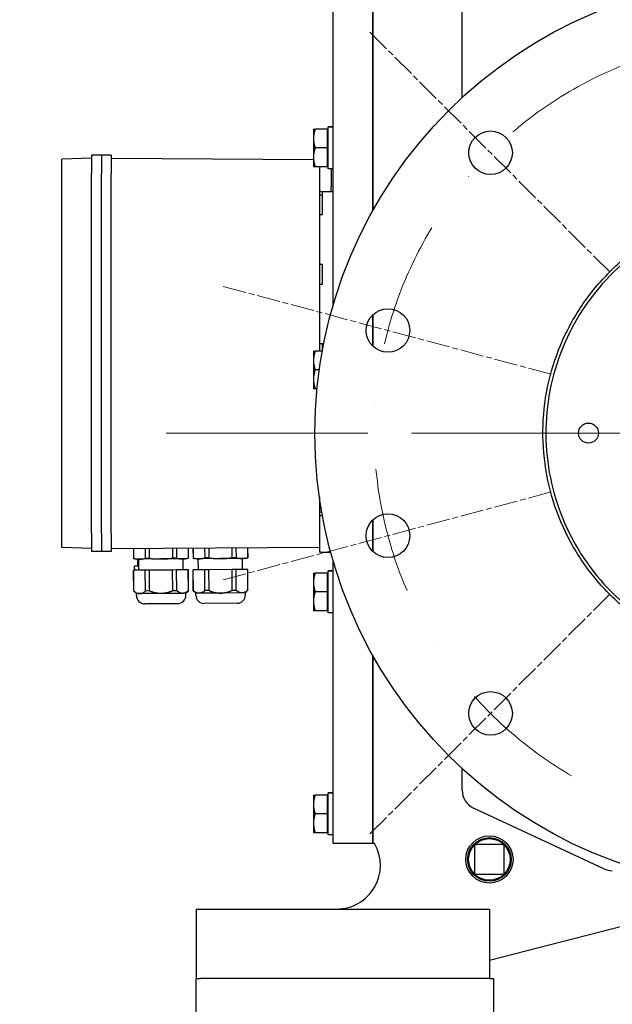
# Model space of a CAD drawing. Units: millimetres. Extents: x 777 to 10450, y 97 to 13620.
# Drawn here: x 1705 to 2004, y 7467 to 7963 of the extents above; entities that cross this region are included whole.
import ezdxf

# ---------------------------------------------------------------- set-up
doc = ezdxf.new("R2010")
doc.units = ezdxf.units.MM
doc.header["$LTSCALE"] = 50
for name, pattern in [('CHAIN', [0.3543, 0.2362, -0.0295, 0.0591, -0.0295]), ('DASHDOT2', [12.7, 6.35, -3.175, 0, -3.175]), ('LONG_DASH_DOTTED', [0.3001, 0.2362, -0.0295, 0.0049, -0.0295])]:
    doc.linetypes.add(name, pattern=pattern)
for name, color, linetype, lineweight in [('Center Mark(Hillmar_metric)', 7, 'LONG_DASH_DOTTED', 18), ('Dimensions(Hillmar_metric)', 7, 'Continuous', 13), ('Visible Edges(Hillmar_metric)', 7, 'Continuous', 25)]:
    doc.layers.add(name, color=color, linetype=linetype, lineweight=lineweight)
doc.styles.add('Hillmar_metric_Dimensions', font='arial.ttf')
doc.dimstyles.new('DEFAULT-ISO-Method 1b-Hillmar_metric', dxfattribs={"dimscale": 50, "dimtxt": 2, "dimasz": 2.5, "dimexe": 1, "dimexo": 1, "dimgap": 0.25, "dimtad": 1, "dimtih": 1, "dimtoh": 1, "dimrnd": 1e-08, "dimdsep": 46, "dimtxsty": 'Hillmar_metric_Dimensions', "dimcen": 0.09, "dimdle": 8, "dimclrd": 7, "dimclre": 7, "dimclrt": 7, "dimazin": 2, "dimtfac": 0.75, "dimtmove": 0, "dimatfit": 3, "dimfxl": 1, "dimtolj": 1, "dimlwd": 9, "dimlwe": 9, "dimarcsym": 0})

# ---------------------------------------------------------------- blocks, each defined once
blk = doc.blocks.new('*D31')
at = {"layer": 'Defpoints', "color": 0, "linetype": 'Continuous', "transparency": 16777216}
for p in [(1280.17, 7600.45), (2886.77, 7600.45), (2886.77, 6062.59)]:
    blk.add_point(p, dxfattribs=at)
at = {"layer": 'Dimensions(Hillmar_metric)', "color": 7, "linetype": 'Continuous', "lineweight": 9, "transparency": 16777216}
for p, q in [((1280.17, 7550.45), (1280.17, 6012.59)), ((2886.77, 7550.45), (2886.77, 6012.59)), ((1405.17, 6062.59), (2761.77, 6062.59))]:
    blk.add_line(p, q, dxfattribs=at)
at = {"layer": 'Dimensions(Hillmar_metric)', "color": 7, "linetype": 'Continuous', "transparency": 16777216}
for points in [[(1405.17, 6083.43), (1405.17, 6041.76), (1280.17, 6062.59)], [(2761.77, 6083.43), (2761.77, 6041.76), (2886.77, 6062.59)]]:
    blk.add_solid(points, dxfattribs=at)
at = {"layer": 'Dimensions(Hillmar_metric)', "color": 7, "linetype": 'Continuous', "lineweight": 13, "transparency": 16777216, "insert": (2083.47, 6126.15), "char_height": 100, "attachment_point": 5, "style": 'Hillmar_metric_Dimensions'}
blk.add_mtext('\\A1;1610', dxfattribs=at)

msp = doc.modelspace()

# ---------------------------------------------------------------- linework, layer by layer
at = {"layer": 'Center Mark(Hillmar_metric)', "linetype": 'CHAIN'}
for p, q in [((1881.3756, 7957.0609), (2002.998, 7835.4386)), ((1807.3534, 7828.8506), (1973.4926, 7784.3338)), ((2203.1082, 7754.8284), (1964.1082, 7754.8284)), ((1807.3534, 7680.8061), (1973.4926, 7725.323)), ((1881.3756, 7552.5958), (2002.998, 7674.2182))]:
    msp.add_line(p, q, dxfattribs=at)
at = {"layer": 'Center Mark(Hillmar_metric)', "linetype": 'DASHDOT2', "ltscale": 0.2}
for p in [(3491.0696, 7754.8284), (2388.6082, 7754.8284)]:
    msp.add_line(p, (1778.6082, 7754.8284), dxfattribs=at)
msp.add_arc((2083.6082, 7754.8284), 200, 290.362815, 285, dxfattribs=at)
at = {"layer": 'Visible Edges(Hillmar_metric)'}
for p, q in [((1862.8582, 7819.3996), (1862.8582, 8030.7284)), ((1882.8582, 7867.0756), (1882.8582, 8015.7284)), ((1882.8582, 8015.7284), (1882.8582, 7867.0756)), ((1927.8582, 7924.0677), (1927.8582, 8008.7284)), ((1852.8581, 7908.2284), (1852.8581, 7903.4784)), ((1859.7581, 7908.2284), (1853.7066, 7908.2284)), ((1859.7581, 7908.2284), (1859.7581, 7898.7284)), ((1860.3582, 7909.2361), (1860.3582, 7909.2784)), ((1861.9922, 7909.2784), (1860.3582, 7909.2784)), ((1860.3582, 7909.0979), (1860.3582, 7909.2361)), ((1860.3582, 7888.1784), (1860.3582, 7909.0979)), ((1852.8581, 7903.4784), (1852.8581, 7893.9784)), ((1859.7581, 7907.3284), (1860.3582, 7907.3284)), ((1859.7581, 7898.7284), (1853.7066, 7898.7284)), ((1859.7581, 7898.7284), (1859.7581, 7889.2284)), ((1740.8582, 7893.5365), (1725.8582, 7893.0126)), ((1740.8582, 7895.0365), (1740.8582, 7885.7365)), ((1745.8582, 7895.0365), (1740.8582, 7895.0365)), ((1750.8582, 7895.0365), (1745.8582, 7895.0365)), ((1745.8582, 7895.0365), (1745.8582, 7885.7365)), ((1745.8582, 7895.0365), (1745.8582, 7885.7365)), ((1750.8582, 7895.0365), (1750.8582, 7885.7365)), ((1750.8582, 7893.5365), (1852.8581, 7892.8244)), ((1852.8581, 7893.9784), (1852.8581, 7889.2284)), ((1725.8582, 7885.7365), (1725.8582, 7893.0126)), ((1859.7581, 7889.2284), (1853.7066, 7889.2284)), ((1855.8582, 7889.2284), (1855.8582, 7876.7865)), ((1859.7581, 7890.1284), (1860.3582, 7890.1284)), ((1862.8582, 7888.1784), (1860.3582, 7888.1784)), ((1861.8582, 7888.1784), (1861.8582, 7878.7865)), ((1725.8582, 7704.3365), (1725.8582, 7885.7365)), ((1740.8582, 7704.3365), (1740.8582, 7885.7365)), ((1745.8582, 7704.3365), (1745.8582, 7885.7365)), ((1745.8582, 7704.3365), (1745.8582, 7885.7365)), ((1750.8582, 7704.3365), (1750.8582, 7885.7365)), ((1861.8582, 7876.7865), (1861.8582, 7878.7865)), ((1855.8582, 7876.7865), (1855.8582, 7796.2284)), ((1856.5726, 7876.7865), (1855.8582, 7876.7865)), ((1855.8582, 7875.0365), (1857.3582, 7875.0365)), ((1856.5726, 7876.7865), (1861.1438, 7876.7865)), ((1857.3582, 7875.0365), (1857.3582, 7876.7865)), ((1857.3582, 7865.0365), (1857.3582, 7875.0365)), ((1861.1438, 7876.7865), (1861.8582, 7876.7865)), ((1861.8582, 7876.7865), (1862.8582, 7876.7865)), ((1855.8582, 7865.0365), (1857.3582, 7865.0365)), ((1855.8582, 7840.0365), (1857.3582, 7840.0365)), ((1857.3582, 7830.0365), (1857.3582, 7840.0365)), ((1855.8582, 7830.0365), (1857.3582, 7830.0365)), ((1882.8582, 7798.6064), (1882.8582, 7814.578)), ((1882.8582, 7814.578), (1882.8582, 7798.6064)), ((1855.8582, 7800.0365), (1857.3582, 7800.0365)), ((1857.3582, 7796.2284), (1857.3582, 7800.0365)), ((1852.8581, 7796.2284), (1852.8581, 7791.4784)), ((1857.3649, 7796.2284), (1853.7066, 7796.2284)), ((1852.8581, 7791.4784), (1852.8581, 7781.9784)), ((1855.8311, 7786.7284), (1853.7066, 7786.7284)), ((1852.8581, 7781.9784), (1852.8581, 7777.2284)), ((1854.7016, 7777.2284), (1853.7066, 7777.2284)), ((1855.8582, 7722.7357), (1855.8582, 7713.2865)), ((1855.8582, 7715.0365), (1857.0765, 7715.0365)), ((1855.8582, 7713.2865), (1856.5726, 7713.2865)), ((1855.8582, 7713.2865), (1855.8582, 7694.7865)), ((1856.5726, 7713.2865), (1857.3909, 7713.2865)), ((1857.3582, 7713.2865), (1857.3582, 7713.4649)), ((1882.8582, 7695.0788), (1882.8582, 7711.0504)), ((1882.8582, 7711.0504), (1882.8582, 7695.0788)), ((1725.8582, 7697.0603), (1725.8582, 7704.3365)), ((1740.8582, 7704.3365), (1740.8582, 7695.0365)), ((1745.8582, 7704.3365), (1745.8582, 7695.0365)), ((1745.8582, 7704.3365), (1745.8582, 7695.0365)), ((1750.8582, 7704.3365), (1750.8582, 7695.0365)), ((1740.8582, 7696.5365), (1725.8582, 7697.0603)), ((1745.8582, 7695.0365), (1740.8582, 7695.0365)), ((1750.8582, 7695.0365), (1745.8582, 7695.0365)), ((1750.8582, 7696.5365), (1855.8582, 7697.2695)), ((1762.0605, 7696.6147), (1762.0957, 7691.5631)), ((1762.1114, 7696.615), (1762.1467, 7691.5635)), ((1767.9574, 7696.6558), (1767.9926, 7691.6043)), ((1770.0117, 7696.6702), (1770.0469, 7691.6186)), ((1781.7058, 7696.7518), (1781.7411, 7691.7003)), ((1783.7604, 7696.7662), (1783.7957, 7691.7146)), ((1789.6086, 7696.807), (1789.6439, 7691.7554)), ((1789.6598, 7696.8073), (1789.6951, 7691.7558)), ((1792.0597, 7696.8241), (1792.095, 7691.7726)), ((1792.1108, 7696.8245), (1792.1461, 7691.7729)), ((1797.9579, 7696.8653), (1797.9932, 7691.8137)), ((1800.0123, 7696.8796), (1800.0476, 7691.8281)), ((1811.7065, 7696.9613), (1811.7417, 7691.9097)), ((1813.7609, 7696.9756), (1813.7962, 7691.9241)), ((1819.608, 7697.0164), (1819.6433, 7691.9649)), ((1819.6591, 7697.0168), (1819.6943, 7691.9652)), ((1856.5726, 7694.7865), (1855.8582, 7694.7865)), ((1856.5726, 7694.7865), (1861.1438, 7694.7865)), ((1861.1438, 7694.7865), (1861.5835, 7694.7865)), ((1762.1467, 7691.5635), (1762.0957, 7691.5631)), ((1763.3981, 7691.2239), (1762.0957, 7691.5631)), ((1765.0721, 7691.2356), (1763.3981, 7691.2239)), ((1764.3232, 7687.6302), (1764.2981, 7691.2302)), ((1764.7872, 7685.6334), (1764.7481, 7691.2333)), ((1775.8964, 7691.3111), (1765.0721, 7691.2356)), ((1770.0469, 7691.6186), (1767.9926, 7691.6043)), ((1786.7222, 7691.3867), (1775.8964, 7691.3111)), ((1783.7957, 7691.7146), (1781.7411, 7691.7003)), ((1788.3975, 7691.3984), (1786.7222, 7691.3867)), ((1787.0867, 7685.7891), (1787.0476, 7691.389)), ((1788.3975, 7691.3984), (1789.6951, 7691.7558)), ((1789.6951, 7691.7558), (1789.6439, 7691.7554)), ((1792.1461, 7691.7729), (1792.095, 7691.7726)), ((1793.3974, 7691.4333), (1792.095, 7691.7726)), ((1795.072, 7691.445), (1793.3974, 7691.4333)), ((1794.7865, 7685.8429), (1794.7474, 7691.4427)), ((1805.8971, 7691.5206), (1795.072, 7691.445)), ((1800.0476, 7691.8281), (1797.9932, 7691.8137)), ((1816.7222, 7691.5962), (1805.8971, 7691.5206)), ((1813.7962, 7691.9241), (1811.7417, 7691.9097)), ((1818.3968, 7691.6078), (1816.7222, 7691.5962)), ((1817.0859, 7685.9986), (1817.0468, 7691.5984)), ((1818.3968, 7691.6078), (1819.6943, 7691.9652)), ((1819.6943, 7691.9652), (1819.6433, 7691.9649)), ((1862.8582, 7547.7284), (1862.8582, 7690.2572)), ((1762.1882, 7685.6153), (1762.1373, 7685.6149)), ((1762.2106, 7675.1067), (1762.1373, 7685.6149)), ((1768.0342, 7685.6561), (1762.1882, 7685.6153)), ((1762.2616, 7675.107), (1762.1882, 7685.6153)), ((1762.6505, 7687.6186), (1762.6233, 7687.6184)), ((1762.6373, 7685.6184), (1762.6233, 7687.6184)), ((1764.7732, 7687.6334), (1762.6505, 7687.6186)), ((1762.6644, 7685.6186), (1762.6505, 7687.6186)), ((1770.0885, 7685.6704), (1768.0342, 7685.6561)), ((1768.1075, 7675.1478), (1768.0342, 7685.6561)), ((1781.7826, 7685.7521), (1770.0885, 7685.6704)), ((1770.1618, 7675.1622), (1770.0885, 7685.6704)), ((1783.8372, 7685.7664), (1781.7826, 7685.7521)), ((1781.856, 7675.2438), (1781.7826, 7685.7521)), ((1789.6854, 7685.8073), (1783.8372, 7685.7664)), ((1783.9105, 7675.2582), (1783.8372, 7685.7664)), ((1789.7366, 7685.8076), (1789.6854, 7685.8073)), ((1789.7588, 7675.299), (1789.6854, 7685.8073)), ((1789.81, 7675.2994), (1789.7366, 7685.8076)), ((1792.1876, 7685.8247), (1792.1365, 7685.8244)), ((1792.2099, 7675.3161), (1792.1365, 7685.8244)), ((1798.0347, 7685.8656), (1792.1876, 7685.8247)), ((1792.261, 7675.3165), (1792.1876, 7685.8247)), ((1800.0891, 7685.8799), (1798.0347, 7685.8656)), ((1798.108, 7675.3573), (1798.0347, 7685.8656)), ((1811.7833, 7685.9615), (1800.0891, 7685.8799)), ((1800.1625, 7675.3716), (1800.0891, 7685.8799)), ((1813.8377, 7685.9759), (1811.7833, 7685.9615)), ((1811.8566, 7675.4533), (1811.7833, 7685.9615)), ((1819.6848, 7686.0167), (1813.8377, 7685.9759)), ((1813.9111, 7675.4676), (1813.8377, 7685.9759)), ((1819.7359, 7686.0171), (1819.6848, 7686.0167)), ((1819.7582, 7675.5084), (1819.6848, 7686.0167)), ((1819.8092, 7675.5088), (1819.7359, 7686.0171)), ((1860.3582, 7685.2361), (1860.3582, 7685.2784)), ((1861.9922, 7685.2784), (1860.3582, 7685.2784)), ((1860.3582, 7685.0979), (1860.3582, 7685.2361)), ((1860.3582, 7664.1784), (1860.3582, 7685.0979)), ((1852.8581, 7684.2284), (1852.8581, 7679.4784)), ((1852.8581, 7679.4784), (1852.8581, 7669.9784)), ((1859.7581, 7684.2284), (1853.7066, 7684.2284)), ((1859.7581, 7684.2284), (1859.7581, 7674.7284)), ((1859.7581, 7683.3284), (1860.3582, 7683.3284)), ((1762.2616, 7675.107), (1762.2106, 7675.1067)), ((1763.5197, 7673.8158), (1762.2106, 7675.1067)), ((1770.1618, 7675.1622), (1768.1075, 7675.1478)), ((1783.9105, 7675.2582), (1781.856, 7675.2438)), ((1788.5191, 7673.9903), (1789.81, 7675.2994)), ((1789.81, 7675.2994), (1789.7588, 7675.299)), ((1792.261, 7675.3165), (1792.2099, 7675.3161)), ((1793.5189, 7674.0252), (1792.2099, 7675.3161)), ((1800.1625, 7675.3716), (1798.108, 7675.3573)), ((1813.9111, 7675.4676), (1811.8566, 7675.4533)), ((1818.5183, 7674.1998), (1819.8092, 7675.5088)), ((1819.8092, 7675.5088), (1819.7582, 7675.5084)), ((1859.7581, 7674.7284), (1853.7066, 7674.7284)), ((1859.7581, 7674.7284), (1859.7581, 7665.2284)), ((1765.1936, 7673.8275), (1763.5197, 7673.8158)), ((1763.5263, 7672.8643), (1763.5197, 7673.8158)), ((1776.018, 7673.903), (1765.1936, 7673.8275)), ((1786.8437, 7673.9786), (1776.018, 7673.903)), ((1788.5191, 7673.9903), (1786.8437, 7673.9786)), ((1788.5257, 7673.0389), (1788.5191, 7673.9903)), ((1795.1936, 7674.0369), (1793.5189, 7674.0252)), ((1793.5256, 7673.0738), (1793.5189, 7674.0252)), ((1806.0186, 7674.1125), (1795.1936, 7674.0369)), ((1816.8437, 7674.1881), (1806.0186, 7674.1125)), ((1818.5183, 7674.1998), (1816.8437, 7674.1881)), ((1818.525, 7673.2483), (1818.5183, 7674.1998)), ((1852.8581, 7669.9784), (1852.8581, 7665.2284)), ((1784.3154, 7668.7694), (1767.7958, 7668.654)), ((1814.3147, 7668.9788), (1797.7951, 7668.8635)), ((1859.7581, 7665.2284), (1853.7066, 7665.2284)), ((1859.7581, 7666.1284), (1860.3582, 7666.1284)), ((1862.8582, 7664.1784), (1860.3582, 7664.1784)), ((1882.8582, 7547.7284), (1882.8582, 7642.5812)), ((1882.8582, 7642.5812), (1882.8582, 7547.7284)), ((1927.8582, 7574.7081), (1927.8582, 7585.5891)), ((1852.8581, 7572.2284), (1852.8581, 7567.4784)), ((1859.7581, 7572.2284), (1853.7066, 7572.2284)), ((1859.7581, 7572.2284), (1859.7581, 7562.7284)), ((1859.7581, 7571.3284), (1860.3582, 7571.3284)), ((1860.3582, 7573.2361), (1860.3582, 7573.2784)), ((1861.9922, 7573.2784), (1860.3582, 7573.2784)), ((1860.3582, 7573.0979), (1860.3582, 7573.2361)), ((1860.3582, 7552.1784), (1860.3582, 7573.0979)), ((1852.8581, 7567.4784), (1852.8581, 7557.9784)), ((1999.382, 7534.9853), (1933.632, 7565.645)), ((1859.7581, 7562.7284), (1853.7066, 7562.7284)), ((1859.7581, 7562.7284), (1859.7581, 7553.2284)), ((1852.8581, 7557.9784), (1852.8581, 7553.2284)), ((1859.7581, 7553.2284), (1853.7066, 7553.2284)), ((1859.7581, 7554.1284), (1860.3582, 7554.1284)), ((1862.8582, 7552.1784), (1860.3582, 7552.1784)), ((1882.8582, 7547.7284), (1862.8582, 7547.7284)), ((1883.6607, 7547.7284), (1882.8582, 7547.7284)), ((1934.1082, 7546.2284), (1934.1082, 7533.2284)), ((1948.1082, 7547.2284), (1935.1082, 7547.2284)), ((1949.1082, 7533.2284), (1949.1082, 7546.2284)), ((1935.1082, 7532.2284), (1948.1082, 7532.2284)), ((2061.6082, 7519.7284), (1941.6082, 7488.7284)), ((1793.6082, 7514.7284), (1805.6082, 7514.7284)), ((1793.6082, 7514.7284), (1793.6082, 7479.7284)), ((1805.6082, 7514.7284), (1941.6082, 7514.7284)), ((1941.6082, 7514.7284), (1941.6082, 7479.7284)), ((1793.6082, 7479.7284), (1795.8614, 7479.7284)), ((1793.6082, 7454.7284), (1793.6082, 7479.7284)), ((1805.6082, 7479.7284), (1795.8614, 7479.7284)), ((1941.6082, 7479.7284), (1805.6082, 7479.7284)), ((1941.6082, 7479.7284), (1943.6082, 7479.7284)), ((1943.6082, 7479.7284), (1943.6082, 7454.7284))]:
    msp.add_line(p, q, dxfattribs=at)
for centre, radius in [((2083.6082, 7754.8284), 230), ((1942.1868, 7896.2497), 11), ((1890.423, 7806.5922), 11), ((1991.6082, 7754.8284), 5.053), ((1890.423, 7703.0646), 11), ((1942.1868, 7613.407), 11), ((1941.6082, 7539.7284), 11.9063), ((1941.6082, 7539.7284), 11), ((1941.6082, 7539.7284), 10.5)]:
    msp.add_circle(centre, radius, dxfattribs=at)
for centre, radius, start, end in [((1767.7662, 7672.8939), 4.24, 180.4, 270.4), ((1784.2858, 7673.0093), 4.24, 270.4, 0.4), ((1797.7655, 7673.1034), 4.24, 180.4, 270.4), ((1814.2851, 7673.2187), 4.24, 270.4, 0.4), ((1937.8582, 7574.7081), 10, 180, 245), ((1864.6082, 7536.7284), 22, 270, 30), ((1935.1082, 7546.2284), 1, 90, 180), ((1948.1082, 7546.2284), 1, 0, 90), ((1935.1082, 7533.2284), 1, 180, 270), ((1948.1082, 7533.2284), 1, 270, 0), ((2003.6082, 7544.0484), 10, 245, 270)]:
    msp.add_arc(centre, radius, start, end, dxfattribs=at)
for centre, start_param, end_param in [((1861.9922, 7898.7284), 1.5233852, 1.66033542), ((1863.7242, 7898.7284), 1.61820745, 1.75606053), ((1861.9922, 7674.7284), 1.5233852, 1.66033542), ((1863.7242, 7674.7284), 1.61820745, 1.75606053), ((1861.9922, 7562.7284), 1.5233852, 1.66033542), ((1863.7242, 7562.7284), 1.61820745, 1.75606053)]:
    msp.add_ellipse(centre, major_axis=(18.2731, 0), ratio=0.57735027, start_param=start_param, end_param=end_param, dxfattribs=at)
for points, weights in [([(1852.8581, 7908.2284), (1852.8581, 7908.2284), (1853.7066, 7908.2284)], [1, 1.0379548493, 1]), ([(1853.7066, 7908.2284), (1852.8581, 7905.6829), (1852.8581, 7903.4784)], [1, 1.0379548493, 1]), ([(1852.8581, 7903.4784), (1852.8581, 7901.2739), (1853.7066, 7898.7284)], [1, 1.0379548493, 1]), ([(1853.7066, 7898.7284), (1852.8581, 7896.1829), (1852.8581, 7893.9784)], [1, 1.0379548493, 1]), ([(1852.8581, 7893.9784), (1852.8581, 7891.7739), (1853.7066, 7889.2284)], [1, 1.0379548493, 1]), ([(1853.7066, 7889.2284), (1852.8581, 7889.2284), (1852.8581, 7889.2284)], [1, 1.0379548493, 1]), ([(1852.8581, 7796.2284), (1852.8581, 7796.2284), (1853.7066, 7796.2284)], [1, 1.0379548493, 1]), ([(1853.7066, 7796.2284), (1852.8581, 7793.6829), (1852.8581, 7791.4784)], [1, 1.0379548493, 1]), ([(1852.8581, 7791.4784), (1852.8581, 7789.2739), (1853.7066, 7786.7284)], [1, 1.0379548493, 1]), ([(1853.7066, 7786.7284), (1852.8581, 7784.1829), (1852.8581, 7781.9784)], [1, 1.0379548493, 1]), ([(1852.8581, 7781.9784), (1852.8581, 7779.7739), (1853.7066, 7777.2284)], [1, 1.0379548493, 1]), ([(1853.7066, 7777.2284), (1852.8581, 7777.2284), (1852.8581, 7777.2284)], [1, 1.0379548493, 1]), ([(1762.1467, 7691.5635), (1763.6828, 7691.2259), (1765.0721, 7691.2356)], [1.85875000639, 1.95540500672, 1.95540500672]), ([(1765.0721, 7691.2356), (1766.4613, 7691.2453), (1767.9926, 7691.6043)], [1.95540500672, 1.95540500672, 1.85875000639]), ([(1770.0469, 7691.6186), (1773.1174, 7691.2917), (1775.8964, 7691.3111)], [1.8587500064, 1.95540500674, 1.95540500674]), ([(1775.8964, 7691.3111), (1778.6755, 7691.3305), (1781.7411, 7691.7003)], [1.95540500674, 1.95540500674, 1.8587500064]), ([(1783.7957, 7691.7146), (1785.3324, 7691.377), (1786.7222, 7691.3867)], [1.8587500064, 1.95540500674, 1.95540500674]), ([(1786.7222, 7691.3867), (1788.112, 7691.3964), (1789.6439, 7691.7554)], [1.95540500674, 1.95540500674, 1.8587500064]), ([(1792.1461, 7691.7729), (1793.6825, 7691.4353), (1795.072, 7691.445)], [1.8587500064, 1.95540500673, 1.95540500673]), ([(1795.072, 7691.445), (1796.4616, 7691.4547), (1797.9932, 7691.8137)], [1.95540500673, 1.95540500673, 1.85875000639]), ([(1800.0476, 7691.8281), (1803.1181, 7691.5012), (1805.8971, 7691.5206)], [1.85875000639, 1.95540500672, 1.95540500672]), ([(1805.8971, 7691.5206), (1808.6761, 7691.54), (1811.7417, 7691.9097)], [1.95540500672, 1.95540500672, 1.85875000639]), ([(1813.7962, 7691.9241), (1815.3326, 7691.5865), (1816.7222, 7691.5962)], [1.8587500064, 1.95540500674, 1.95540500674]), ([(1816.7222, 7691.5962), (1818.1117, 7691.6059), (1819.6433, 7691.9649)], [1.95540500674, 1.95540500674, 1.8587500064]), ([(1852.8581, 7684.2284), (1852.8581, 7684.2284), (1853.7066, 7684.2284)], [1, 1.0379548493, 1]), ([(1853.7066, 7684.2284), (1852.8581, 7681.6829), (1852.8581, 7679.4784)], [1, 1.0379548493, 1]), ([(1852.8581, 7679.4784), (1852.8581, 7677.2739), (1853.7066, 7674.7284)], [1, 1.0379548493, 1]), ([(1762.2616, 7675.107), (1763.8044, 7673.8178), (1765.1936, 7673.8275)], [1.43758603981, 1.51234051388, 1.51234051388]), ([(1765.1936, 7673.8275), (1766.5829, 7673.8372), (1768.1075, 7675.1478)], [1.51234051388, 1.51234051388, 1.43758603981]), ([(1776.018, 7673.903), (1773.2389, 7673.8836), (1770.1618, 7675.1622)], [1.51234051388, 1.51234051388, 1.43758603981]), ([(1781.856, 7675.2438), (1778.797, 7673.9224), (1776.018, 7673.903)], [1.43758603981, 1.51234051388, 1.51234051388]), ([(1786.8437, 7673.9786), (1785.4539, 7673.9689), (1783.9105, 7675.2582)], [1.51234051388, 1.51234051388, 1.43758603981]), ([(1789.7588, 7675.299), (1788.2335, 7673.9883), (1786.8437, 7673.9786)], [1.43758603981, 1.51234051388, 1.51234051388]), ([(1795.1936, 7674.0369), (1793.8041, 7674.0272), (1792.261, 7675.3165)], [1.51234051388, 1.51234051388, 1.43758603981]), ([(1798.108, 7675.3573), (1796.5831, 7674.0466), (1795.1936, 7674.0369)], [1.43758603981, 1.51234051388, 1.51234051388]), ([(1800.1625, 7675.3716), (1803.2396, 7674.0931), (1806.0186, 7674.1125)], [1.43758603981, 1.51234051388, 1.51234051388]), ([(1806.0186, 7674.1125), (1808.7977, 7674.1319), (1811.8566, 7675.4533)], [1.51234051388, 1.51234051388, 1.43758603981]), ([(1816.8437, 7674.1881), (1815.4542, 7674.1784), (1813.9111, 7675.4676)], [1.51234051388, 1.51234051388, 1.43758603981]), ([(1819.7582, 7675.5084), (1818.2332, 7674.1978), (1816.8437, 7674.1881)], [1.43758603981, 1.51234051388, 1.51234051388]), ([(1853.7066, 7674.7284), (1852.8581, 7672.1829), (1852.8581, 7669.9784)], [1, 1.0379548493, 1]), ([(1852.8581, 7669.9784), (1852.8581, 7667.7739), (1853.7066, 7665.2284)], [1, 1.0379548493, 1]), ([(1853.7066, 7665.2284), (1852.8581, 7665.2284), (1852.8581, 7665.2284)], [1, 1.0379548493, 1]), ([(1852.8581, 7572.2284), (1852.8581, 7572.2284), (1853.7066, 7572.2284)], [1, 1.0379548493, 1]), ([(1853.7066, 7572.2284), (1852.8581, 7569.6829), (1852.8581, 7567.4784)], [1, 1.0379548493, 1]), ([(1852.8581, 7567.4784), (1852.8581, 7565.2739), (1853.7066, 7562.7284)], [1, 1.0379548493, 1]), ([(1853.7066, 7562.7284), (1852.8581, 7560.1829), (1852.8581, 7557.9784)], [1, 1.0379548493, 1]), ([(1852.8581, 7557.9784), (1852.8581, 7555.7739), (1853.7066, 7553.2284)], [1, 1.0379548493, 1]), ([(1853.7066, 7553.2284), (1852.8581, 7553.2284), (1852.8581, 7553.2284)], [1, 1.0379548493, 1])]:
    msp.add_rational_spline(points, weights, degree=2, dxfattribs=at)
for points, knots in [([(2142.7087, 7853.4799), (2138.8532, 7855.7897), (2134.8636, 7857.8727), (2130.76, 7859.7174), (2117.2881, 7865.7736), (2102.775, 7869.1779), (2073.1365, 7870.3145), (2058.2899, 7867.9909), (2037.3389, 7860.3696), (2030.6432, 7857.1735), (2022.7073, 7852.3965), (2021.1371, 7851.3987), (2018.8357, 7849.8565), (2018.0856, 7849.3409), (2014.2944, 7846.668), (2011.3534, 7844.3725), (2002.8802, 7837.0695), (1997.7182, 7831.6628), (1988.5188, 7819.9322), (1984.5019, 7813.637), (1977.7432, 7800.3595), (1975.0171, 7793.4089), (1970.9462, 7779.0735), (1969.6119, 7771.7224), (1968.3854, 7756.8718), (1968.4948, 7749.4077), (1970.1568, 7734.594), (1971.7077, 7727.2797), (1976.206, 7713.0493), (1979.1436, 7706.1674), (1986.3112, 7693.0706), (1990.524, 7686.8867), (1997.6976, 7678.2889), (2000.2268, 7675.541), (2008.1909, 7667.6921), (2013.9921, 7662.9911), (2026.4295, 7654.7723), (2033.0371, 7651.2756), (2046.8284, 7645.6141), (2053.9788, 7643.4614), (2068.5948, 7640.5695), (2076.0258, 7639.8371), (2090.9284, 7639.8198), (2098.3649, 7640.5358), (2112.9864, 7643.3952), (2120.137, 7645.5303), (2133.9375, 7651.1578), (2140.5538, 7654.6394), (2153.0229, 7662.8376), (2158.8456, 7667.5355), (2169.4984, 7677.9936), (2174.3033, 7683.729), (2180.6261, 7692.9701), (2182.5827, 7696.1515), (2187.9701, 7705.9501), (2190.9164, 7712.8112), (2195.4433, 7727.0157), (2197.0114, 7734.326), (2198.7086, 7749.1378), (2198.8355, 7756.6039), (2197.6434, 7771.4562), (2196.327, 7778.8071), (2193.2985, 7789.5696), (2192.114, 7793.1089), (2185.3096, 7810.5698), (2177.1739, 7823.3539), (2161.8338, 7839.432), (2156.3754, 7844.1701), (2147.9777, 7850.1765), (2145.3753, 7851.8824), (2142.7087, 7853.4799)], [-1.34976266, -1.34976266, -1.34976266, -1.34976266, 0, 0, 0, 4.43118072, 4.43118072, 8.89805151, 8.89805151, 11.11829146, 11.11829146, 11.67621583, 11.67621583, 11.94920647, 11.94920647, 13.06752308, 13.06752308, 15.30425428, 15.30425428, 17.53875815, 17.53875815, 19.77280757, 19.77280757, 22.00838649, 22.00838649, 24.24207236, 24.24207236, 26.47929784, 26.47929784, 28.71817965, 28.71817965, 30.95698825, 30.95698825, 32.07637924, 32.07637924, 34.31046891, 34.31046891, 36.54723604, 36.54723604, 38.78150325, 38.78150325, 41.01563202, 41.01563202, 43.25090911, 43.25090911, 45.48373117, 45.48373117, 47.72062162, 47.72062162, 49.95902018, 49.95902018, 52.19752069, 52.19752069, 53.31687661, 53.31687661, 55.55082605, 55.55082605, 57.78764151, 57.78764151, 60.02168366, 60.02168366, 62.25590758, 62.25590758, 63.37450899, 63.37450899, 67.87568018, 67.87568018, 70.03852864, 70.03852864, 70.97202077, 70.97202077, 70.97202077, 70.97202077]), ([(2141.9508, 7852.2147), (2150.9461, 7846.8568), (2159.2216, 7840.2026), (2176.509, 7821.6741), (2184.4587, 7809.0637), (2194.9392, 7781.4021), (2197.4931, 7766.733), (2196.7009, 7737.2168), (2193.5062, 7722.6778), (2181.6057, 7695.7036), (2173.147, 7683.4572), (2151.9522, 7663.0281), (2139.4846, 7654.8825), (2112.1365, 7643.9951), (2097.5098, 7641.1637), (2068.0175, 7641.4488), (2053.408, 7644.3661), (2026.1846, 7655.83), (2013.7701, 7664.0686), (1992.9061, 7685.0322), (1984.5452, 7697.3682), (1973.1922, 7724.7124), (1970.1431, 7739.3039), (1970.03, 7768.9344), (1972.7578, 7783.5946), (1983.9214, 7811.0589), (1992.0238, 7823.5843), (2012.7806, 7844.7308), (2025.016, 7853.2069), (2055.1613, 7866.1951), (2070.3072, 7868.0895), (2081.3988, 7868.2863), (2089.8755, 7868.4367), (2098.3459, 7867.644), (2114.7962, 7864.2383), (2122.8683, 7861.642), (2134.5486, 7856.3476), (2138.3072, 7854.3849), (2141.9508, 7852.2147)], [-51.03147726, -51.03147726, -51.03147726, -51.03147726, -47.98903181, -47.98903181, -43.87751803, -43.87751803, -39.88392098, -39.88392098, -36.00261416, -36.00261416, -32.23398004, -32.23398004, -28.57869473, -28.57869473, -25.03390113, -25.03390113, -21.60343703, -21.60343703, -18.28746176, -18.28746176, -15.08431938, -15.08431938, -11.99090058, -11.99090058, -9.00299878, -9.00299878, -6.11564855, -6.11564855, -3.32799301, -3.32799301, 0, 0, 0, 2.54340046, 2.54340046, 5.03966012, 5.03966012, 6.27200763, 6.27200763, 6.27200763, 6.27200763])]:
    msp.add_open_spline(points, degree=3, knots=knots, dxfattribs=at)

# ---------------------------------------------------------------- dimensions: what is measured, and where the dimension line sits
at = {"layer": 'Dimensions(Hillmar_metric)', "color": 7, "linetype": 'Continuous', "lineweight": 13}
dim = msp.add_linear_dim(base=(2886.768, 6062.5946), p1=(1280.1655, 7600.4536), p2=(2886.768, 7600.4536), angle=180, dimstyle='DEFAULT-ISO-Method 1b-Hillmar_metric', override={"dimgap": 0.25, "dimtih": 0, "dimtoh": 0, "dimdec": 2, "dimlfac": 1.002115, "dimtol": 0, "dimlim": 0, "dimtp": 0, "dimtm": 0, "dimtdec": 2, "dimtofl": 0, "dimatfit": 1}, dxfattribs=at)
dim.commit()
dim.dimension.update_dxf_attribs({"geometry": '*D31', "text_midpoint": (2083.4668, 6062.5946), "dimtype": 160})

doc.saveas('drawing.dxf')
